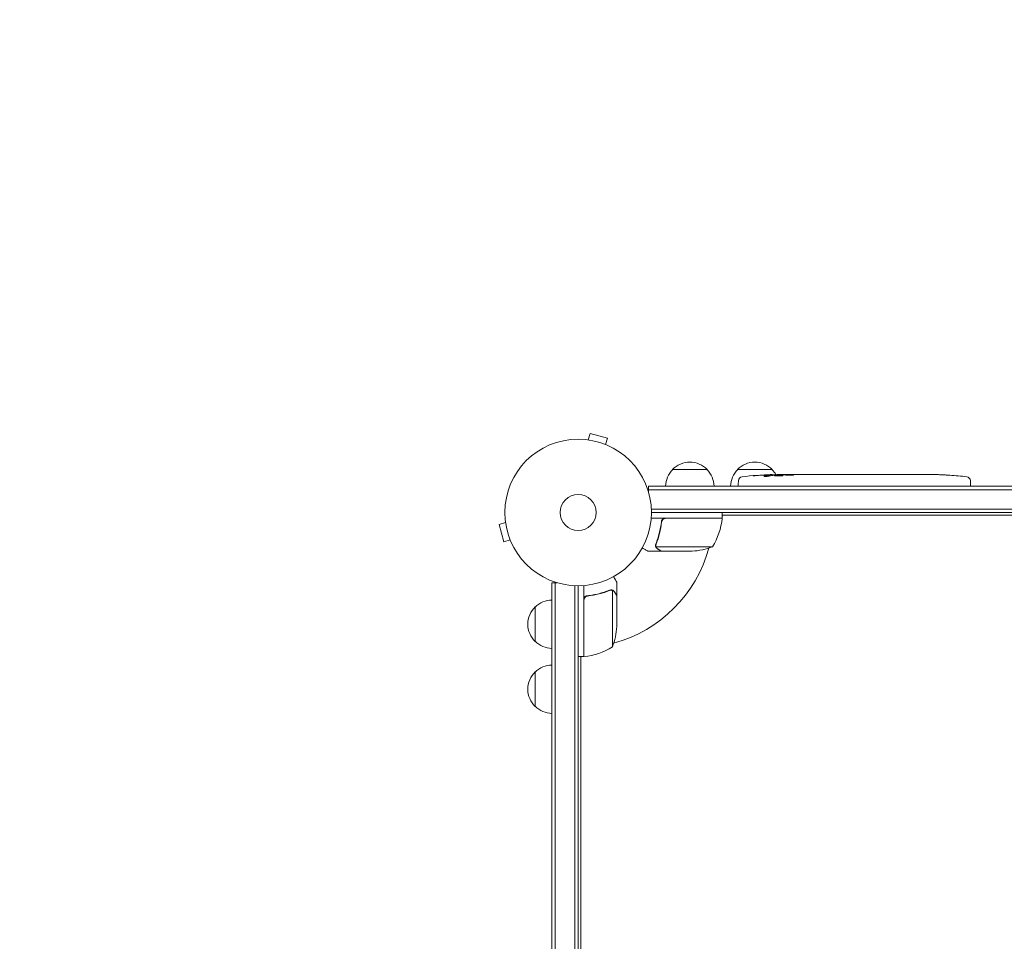
# Model space of a CAD drawing. Units: millimetres. Extents: x -5276 to 5536, y -5787 to 5535.
# Drawn here: x -3650 to -2938, y 2936 to 3602 of the extents above; entities that cross this region are included whole.
import ezdxf

# ---------------------------------------------------------------- set-up
doc = ezdxf.new("R2010")
doc.units = ezdxf.units.MM
doc.header["$LTSCALE"] = 20
doc.linetypes.add('HIDDEN', pattern=[9.525, 6.35, -3.175])
for name, color, linetype in [('2d', 230, 'Continuous'), ('ASTM-BufferZone', 240, 'HIDDEN'), ('ASTM-SafetyZone', 64, 'HIDDEN')]:
    doc.layers.add(name, color=color, linetype=linetype)

msp = doc.modelspace()

# ---------------------------------------------------------------- linework, layer by layer
at = {"layer": '2d', "lineweight": 0}
for p, q in [((-3240.17, 3298.69), (-3240.12, 3298.67)), ((-3240.17, 3298.69), (-3240.17, 3298.68)), ((-3238.66, 3298.49), (-3237.42, 3303.13)), ((-3224.87, 3299.76), (-3237.42, 3303.13)), ((-3226.11, 3295.13), (-3224.87, 3299.76)), ((-3224.76, 3294.56), (-3224.71, 3294.54)), ((-3224.71, 3294.54), (-3224.71, 3294.54)), ((-3177.7, 3277), (-3152.7, 3277)), ((-3130.7, 3277), (-3105.7, 3277)), ((-3130.11, 3268.94), (-3130.2, 3266.5)), ((-3107.23, 3272.44), (-3107.2, 3273.08)), ((-3107.2, 3273.09), (-3107.2, 3273.09)), ((-3105.66, 3272.73), (-3105.64, 3273.41)), ((-3105.64, 3273.41), (-3105.64, 3273.41)), ((-3100.74, 3273.09), (-3100.76, 3273.49)), ((-3099.2, 3273.5), (-3096.07, 3273.5)), ((-3090.11, 3273.5), (-3090.11, 3273.5)), ((-3090.11, 3273.5), (-3086.11, 3273.5)), ((-3077.96, 3273.5), (-3071.76, 3273.5)), ((-3066.14, 3273.47), (-3068.25, 3273.47)), ((-3067.13, 3273.47), (-3067.13, 3273.49)), ((-3062.63, 3273.5), (-3058.75, 3273.5)), ((-3053.32, 3273.47), (-3053.32, 3273.48)), ((-3045.17, 3273.47), (-3053.16, 3273.47)), ((-3047.93, 3273.5), (-3051.83, 3273.5)), ((-3047.93, 3273.47), (-3047.93, 3273.5)), ((-3041.9, 3273.5), (-3038.85, 3273.5)), ((-3033.57, 3273.47), (-3035.71, 3273.47)), ((-3030.43, 3273.5), (-3025.49, 3273.5)), ((-3022.35, 3273.47), (-3020.21, 3273.47)), ((-3017.08, 3273.5), (-3013.72, 3273.5)), ((-2996.81, 3273.5), (-2993.6, 3273.5)), ((-2989.93, 3273.46), (-2989.93, 3273.45)), ((-2983.28, 3273.29), (-2983.28, 3273.29)), ((-2977.12, 3272.96), (-2977.12, 3272.96)), ((-2962.29, 3268.94), (-2962.2, 3266.5)), ((-3195.2, 3265), (-3195.2, 3261.11)), ((-3195.2, 3265), (-2214.8, 3265)), ((-3195.2, 3262.5), (-2214.8, 3262.5)), ((-3130.15, 3265), (-3130.2, 3266.5)), ((-2962.25, 3265), (-2962.2, 3266.5)), ((-2216.94, 3248.5), (-3193.06, 3248.5)), ((-3141.75, 3242), (-3193.15, 3242)), ((-2217, 3246), (-3193, 3246)), ((-3182.61, 3241.8), (-3141.75, 3241.8)), ((-3142.67, 3241.8), (-3142.56, 3242)), ((-3141.75, 3242), (-3141.75, 3246)), ((-3141.75, 3243.4), (-3141.4, 3244)), ((-2839.65, 3244), (-3141.75, 3244)), ((-3298.49, 3238.66), (-3303.13, 3237.42)), ((-3303.13, 3237.42), (-3299.76, 3224.87)), ((-3298.67, 3240.12), (-3298.69, 3240.17)), ((-3298.69, 3240.17), (-3298.68, 3240.17)), ((-3185.7, 3238.2), (-3185.7, 3239.7)), ((-3295.13, 3226.11), (-3299.76, 3224.87)), ((-3294.54, 3224.71), (-3294.56, 3224.76)), ((-3294.54, 3224.71), (-3294.54, 3224.71)), ((-3189.8, 3222.21), (-3189.8, 3222.21)), ((-3148.75, 3221.25), (-3189.64, 3221.25)), ((-3185.7, 3218), (-3195.5, 3218)), ((-3185.7, 3218), (-3185.7, 3218.12)), ((-3163.59, 3218), (-3185.5, 3218)), ((-3265, 3195.2), (-3261.11, 3195.2)), ((-3265, 2214.8), (-3265, 3195.2)), ((-3262.5, 2214.8), (-3262.5, 3195.2)), ((-3248.5, 3193.06), (-3248.5, 2216.94)), ((-3246, 3193), (-3246, 2217)), ((-3242, 3141.75), (-3242, 3193.15)), ((-3218, 3185.7), (-3218, 3195.5)), ((-3238.2, 3185.7), (-3239.7, 3185.7)), ((-3222.22, 3190.01), (-3222.22, 3190.01)), ((-3221.25, 3148.75), (-3221.25, 3189.64)), ((-3218, 3185.7), (-3218.12, 3185.7)), ((-3218, 3163.59), (-3218, 3185.5)), ((-3277, 3152.7), (-3277, 3177.7)), ((-3241.8, 3182.61), (-3241.8, 3141.75)), ((-3242, 3141.75), (-3246, 3141.75)), ((-3244, 3141.4), (-3243.4, 3141.75)), ((-3244, 2869.32), (-3244, 3141.75)), ((-3242, 3142.56), (-3241.8, 3142.67)), ((-3277, 3105.7), (-3277, 3130.7))]:
    msp.add_line(p, q, dxfattribs=at)
for radius in [53, 13]:
    msp.add_circle((-3246, 3246), radius, dxfattribs=at)
for centre, radius, start, end in [((-3165.7, 3264.81), 17, 134.1865, 179.3587), ((-3165.2, 3265.48), 17, 42.66793, 137.33207), ((-3164.7, 3264.81), 17, 0.6413, 45.8135), ((-3118.7, 3264.81), 17, 134.1865, 179.3587), ((-3118.2, 3265.48), 17, 42.66793, 137.33207), ((-3117.7, 3264.81), 17, 30.08962, 45.8135), ((-3127.12, 3268.84), 3, 96.80643, 178), ((-3099.2, 3034.95), 238.55, 91.54688, 96.80643), ((-3099.2, 3034.95), 238.55, 90, 90.37365), ((-2993.2, 3034.95), 238.55, 87.61592, 88.29492), ((-2993.2, 3034.95), 238.55, 83.19357, 86.13611), ((-2965.28, 3268.84), 3, 2, 83.19357), ((-3191.45, 3247.27), 50, 328.65031, 353.52721), ((-3246, 3246), 98, 357.54371, 357.66075), ((-3144.75, 3241.97), 3, 353.52721, 356.80878), ((-3246, 3246), 98, 285.20005, 344.79995), ((-3166.75, 3267.9), 50, 273.62431, 291.1002), ((-3265.48, 3165.2), 17, 132.66793, 227.33207), ((-3264.81, 3165.7), 17, 90.6413, 135.8135), ((-3267.9, 3166.75), 50, 338.8998, 356.37569), ((-3264.81, 3164.7), 17, 224.1865, 269.3587), ((-3246, 3246), 98, 272.33925, 272.45629), ((-3247.27, 3191.45), 50, 276.47279, 301.34969), ((-3241.97, 3144.75), 3, 273.19122, 276.47279), ((-3264.81, 3118.7), 17, 90.6413, 135.8135), ((-3265.48, 3118.2), 17, 132.66793, 227.33207), ((-3264.81, 3117.7), 17, 224.1865, 269.3587)]:
    msp.add_arc(centre, radius, start, end, dxfattribs=at)
at = {"layer": '2d', "lineweight": 0, "extrusion": (0, 0, -1)}
for centre, major_axis, ratio, start_param, end_param in [((-3102.13, 3035.6), (51.81, 232.1), 0.987086, -0.287202, -0.257971), ((-3098.76, 3035.05), (-53.85, 232.38), 0.987978, 0.154765, 0.187622), ((-3107.92, 3035.29), (9.38, 238.16), 0.462192, -0.117477, -0.0806), ((-3090.36, 3035.65), (-18.88, 236.95), 0.898331, 0.022509, 0.047122), ((-3053.13, 3034.95), (489.68, -12.13), 0.486532, -1.677064, -1.676329), ((-3153.64, 3034.95), (594.76, 10.69), 0.400689, -1.471339, -1.461569), ((-3095.78, 3034.95), (-14.78, -238.39), 0.587825, -3.178031, -3.166892), ((-3076.59, 3034.95), (9.64, 238.53), 0.30935, -0.002563, 0.003985), ((-3034.26, 3034.95), (-9.84, -238.53), 0.329279, -3.155175, -3.146023)]:
    msp.add_ellipse(centre, major_axis=major_axis, ratio=ratio, start_param=start_param, end_param=end_param, dxfattribs=at)
at = {"layer": '2d', "lineweight": 0}
for centre, major_axis, ratio, start_param, end_param in [((-3089.42, 3035.34), (-9.42, 238.11), 0.469984, 0.050241, 0.08068), ((-3057.68, 3034.95), (-9.64, 238.53), 0.30935, -0.002563, 0.003985), ((-3021.66, 3034.95), (-9.84, 238.53), 0.329279, -0.013582, -0.00443), ((-3005.32, 3034.95), (-65.5, -231.05), 0.906464, -2.908698, -2.894951), ((-2983.2, 3035.42), (-11.26, 237.9), 0.674575, -0.052034, -0.036227)]:
    msp.add_ellipse(centre, major_axis=major_axis, ratio=ratio, start_param=start_param, end_param=end_param, dxfattribs=at)
for points, knots in [([(-3117.34, 3272.68), (-3117.64, 3272.66), (-3117.92, 3272.64), (-3118.44, 3272.61), (-3118.67, 3272.6), (-3118.96, 3272.58), (-3119.04, 3272.58), (-3119.19, 3272.57), (-3119.26, 3272.57), (-3119.36, 3272.57), (-3119.4, 3272.57), (-3119.45, 3272.57), (-3119.46, 3272.58), (-3119.46, 3272.58), (-3119.46, 3272.58), (-3119.44, 3272.59), (-3119.37, 3272.6), (-3119.31, 3272.61), (-3119.16, 3272.63), (-3119.07, 3272.64), (-3118.85, 3272.66), (-3118.72, 3272.67), (-3118.45, 3272.7), (-3118.3, 3272.71), (-3117.99, 3272.74), (-3117.82, 3272.75), (-3117.47, 3272.78), (-3117.29, 3272.8), (-3116.94, 3272.82), (-3116.75, 3272.84), (-3116.58, 3272.85)], [0.000803216, 0.000803216, 0.000803216, 0.000803216, 0.001686401, 0.001686401, 0.002569586, 0.002569586, 0.003011178, 0.003011178, 0.00345277, 0.00345277, 0.003894363, 0.003894363, 0.004335955, 0.004335955, 0.004335955, 0.004873631, 0.004873631, 0.005411306, 0.005411306, 0.005948982, 0.005948982, 0.006486658, 0.006486658, 0.007024333, 0.007024333, 0.007562009, 0.007562009, 0.008099685, 0.008099685, 0.00863736, 0.00863736, 0.00863736, 0.00863736]), ([(-3107.83, 3272.31), (-3107.89, 3272.3), (-3107.95, 3272.29), (-3108.09, 3272.27), (-3108.16, 3272.26), (-3108.33, 3272.23), (-3108.42, 3272.22), (-3108.61, 3272.2), (-3108.71, 3272.19), (-3108.92, 3272.18), (-3109.03, 3272.17), (-3109.25, 3272.15), (-3109.37, 3272.15), (-3109.6, 3272.13), (-3109.71, 3272.13), (-3109.94, 3272.12), (-3110.05, 3272.12), (-3110.39, 3272.11), (-3110.6, 3272.11), (-3110.99, 3272.11), (-3111.16, 3272.12), (-3111.44, 3272.14), (-3111.56, 3272.15), (-3111.7, 3272.19), (-3111.74, 3272.21), (-3111.74, 3272.23), (-3111.74, 3272.24), (-3111.72, 3272.26), (-3111.64, 3272.29), (-3111.58, 3272.31), (-3111.5, 3272.32)], [0.000504699, 0.000504699, 0.000504699, 0.000504699, 0.000848397, 0.000848397, 0.001192095, 0.001192095, 0.001535792, 0.001535792, 0.00187949, 0.00187949, 0.002223188, 0.002223188, 0.002566885, 0.002566885, 0.002910583, 0.002910583, 0.003254281, 0.003254281, 0.003941676, 0.003941676, 0.004629072, 0.004629072, 0.005316467, 0.005316467, 0.006003862, 0.006003862, 0.006003862, 0.006502526, 0.006502526, 0.00700119, 0.00700119, 0.00700119, 0.00700119]), ([(-3107.8, 3273.13), (-3108.17, 3273.13), (-3108.58, 3273.13), (-3109.27, 3273.11), (-3109.5, 3273.11), (-3109.99, 3273.09), (-3110.23, 3273.08), (-3110.49, 3273.07)], [0.000012654, 0.000012654, 0.000012654, 0.000012654, 0.001527228, 0.001527228, 0.002284515, 0.002284515, 0.003041801, 0.003041801, 0.003041801, 0.003041801]), ([(-3108.84, 3273.27), (-3108.64, 3273.28), (-3108.44, 3273.29), (-3108.05, 3273.3), (-3107.85, 3273.31), (-3107.46, 3273.33), (-3107.28, 3273.33), (-3106.93, 3273.35), (-3106.76, 3273.35), (-3106.46, 3273.37), (-3106.32, 3273.37), (-3106.08, 3273.38), (-3105.98, 3273.39), (-3105.81, 3273.4), (-3105.75, 3273.4), (-3105.66, 3273.41), (-3105.64, 3273.41), (-3105.64, 3273.41)], [0.000001399, 0.000001399, 0.000001399, 0.000001399, 0.000597808, 0.000597808, 0.001194216, 0.001194216, 0.001790625, 0.001790625, 0.002387034, 0.002387034, 0.002983443, 0.002983443, 0.003579851, 0.003579851, 0.00417626, 0.00417626, 0.004772669, 0.004772669, 0.004772669, 0.004772669]), ([(-3107.43, 3273.03), (-3107.33, 3273.04), (-3107.26, 3273.06), (-3107.19, 3273.08), (-3107.19, 3273.09), (-3107.29, 3273.12), (-3107.5, 3273.13), (-3107.8, 3273.13)], [0.000008673, 0.000008673, 0.000008673, 0.000008673, 0.000638311, 0.000638311, 0.00126795, 0.00126795, 0.002527227, 0.002527227, 0.002527227, 0.002527227]), ([(-3100.75, 3273.43), (-3100.75, 3273.42), (-3100.77, 3273.42), (-3100.83, 3273.41), (-3100.88, 3273.41), (-3101, 3273.4), (-3101.08, 3273.39), (-3101.25, 3273.38), (-3101.36, 3273.38), (-3101.58, 3273.37), (-3101.7, 3273.37), (-3101.97, 3273.36), (-3102.11, 3273.35), (-3102.55, 3273.34), (-3102.88, 3273.33), (-3103.35, 3273.33), (-3103.52, 3273.32), (-3103.83, 3273.32), (-3103.98, 3273.32), (-3104.28, 3273.32), (-3104.42, 3273.32), (-3104.69, 3273.32), (-3104.81, 3273.32), (-3105.04, 3273.32), (-3105.14, 3273.32), (-3105.32, 3273.32), (-3105.39, 3273.32), (-3105.52, 3273.33), (-3105.56, 3273.33), (-3105.63, 3273.34), (-3105.64, 3273.34), (-3105.64, 3273.35)], [0.000000197, 0.000000197, 0.000000197, 0.000000197, 0.000478082, 0.000478082, 0.000955967, 0.000955967, 0.001433851, 0.001433851, 0.001911736, 0.001911736, 0.002389621, 0.002389621, 0.002867505, 0.002867505, 0.003823275, 0.003823275, 0.00430116, 0.00430116, 0.004779044, 0.004779044, 0.005256929, 0.005256929, 0.005734814, 0.005734814, 0.006212698, 0.006212698, 0.006690583, 0.006690583, 0.007168468, 0.007168468, 0.007646353, 0.007646353, 0.007646353, 0.007646353]), ([(-3099.2, 3272.92), (-3099.44, 3272.93), (-3099.69, 3272.94), (-3100.1, 3272.95), (-3100.24, 3272.95), (-3100.52, 3272.95), (-3100.66, 3272.95), (-3101.08, 3272.95), (-3101.37, 3272.94), (-3101.78, 3272.93), (-3101.91, 3272.93), (-3102.18, 3272.92), (-3102.31, 3272.91), (-3102.68, 3272.89), (-3102.91, 3272.88), (-3103.32, 3272.84), (-3103.49, 3272.83), (-3103.71, 3272.79), (-3103.77, 3272.78), (-3103.89, 3272.76), (-3103.93, 3272.75), (-3104.04, 3272.72), (-3104.08, 3272.69), (-3104.08, 3272.67), (-3104.08, 3272.66), (-3104.08, 3272.65), (-3104.04, 3272.63), (-3104.01, 3272.61), (-3103.9, 3272.58), (-3103.79, 3272.56), (-3103.5, 3272.52), (-3103.32, 3272.51), (-3103.02, 3272.49), (-3102.91, 3272.48), (-3102.68, 3272.47), (-3102.56, 3272.46), (-3102.19, 3272.45), (-3101.92, 3272.44), (-3101.51, 3272.44), (-3101.37, 3272.44), (-3101.09, 3272.44), (-3100.94, 3272.44), (-3100.52, 3272.44), (-3100.24, 3272.45), (-3099.7, 3272.46), (-3099.44, 3272.48), (-3099.2, 3272.49)], [0.00000024, 0.00000024, 0.00000024, 0.00000024, 0.00084465, 0.00084465, 0.00126686, 0.00126686, 0.00168907, 0.00168907, 0.00253349, 0.00253349, 0.0029557, 0.0029557, 0.00337791, 0.00337791, 0.00422233, 0.00422233, 0.00506674, 0.00506674, 0.00548895, 0.00548895, 0.00591116, 0.00591116, 0.00675558, 0.00675558, 0.00675558, 0.00717871, 0.00717871, 0.00760184, 0.00760184, 0.00844811, 0.00844811, 0.00929437, 0.00929437, 0.0097175, 0.0097175, 0.01014064, 0.01014064, 0.0109869, 0.0109869, 0.01141003, 0.01141003, 0.01183316, 0.01183316, 0.01267943, 0.01267943, 0.01352569, 0.01352569, 0.01352569, 0.01352569]), ([(-3100.75, 3273.45), (-3100.75, 3273.44), (-3100.72, 3273.43), (-3100.58, 3273.42), (-3100.48, 3273.41), (-3100.21, 3273.4), (-3100.05, 3273.39), (-3099.66, 3273.38), (-3099.44, 3273.37), (-3099.2, 3273.36)], [0.000000197, 0.000000197, 0.000000197, 0.000000197, 0.000938699, 0.000938699, 0.0018772, 0.0018772, 0.002815702, 0.002815702, 0.003754204, 0.003754204, 0.003754204, 0.003754204]), ([(-3099.2, 3272.49), (-3098.98, 3272.5), (-3098.78, 3272.52), (-3098.42, 3272.55), (-3098.27, 3272.57), (-3098.08, 3272.6), (-3098.03, 3272.61), (-3097.93, 3272.64), (-3097.89, 3272.65), (-3097.79, 3272.68), (-3097.76, 3272.7), (-3097.76, 3272.72), (-3097.76, 3272.74), (-3097.8, 3272.76), (-3097.93, 3272.8), (-3098.02, 3272.82), (-3098.27, 3272.86), (-3098.42, 3272.87), (-3098.78, 3272.9), (-3098.98, 3272.91), (-3099.2, 3272.92)], [0.000000236, 0.000000236, 0.000000236, 0.000000236, 0.000786268, 0.000786268, 0.0015723, 0.0015723, 0.001965316, 0.001965316, 0.002358332, 0.002358332, 0.003144365, 0.003144365, 0.003144365, 0.003924783, 0.003924783, 0.004705201, 0.004705201, 0.005485619, 0.005485619, 0.006266036, 0.006266036, 0.006266036, 0.006266036]), ([(-3090.11, 3273.5), (-3090.11, 3273.5), (-3090.13, 3273.5), (-3090.2, 3273.49), (-3090.26, 3273.49), (-3090.41, 3273.49), (-3090.5, 3273.49), (-3090.72, 3273.48), (-3090.85, 3273.48), (-3091.12, 3273.48), (-3091.27, 3273.48), (-3091.6, 3273.47), (-3091.77, 3273.47), (-3092.13, 3273.47), (-3092.32, 3273.47), (-3092.7, 3273.47), (-3092.89, 3273.47), (-3093.28, 3273.47), (-3093.48, 3273.47), (-3093.86, 3273.47), (-3094.05, 3273.47), (-3094.41, 3273.47), (-3094.58, 3273.47), (-3094.91, 3273.48), (-3095.06, 3273.48), (-3095.34, 3273.48), (-3095.46, 3273.48), (-3095.68, 3273.49), (-3095.77, 3273.49), (-3095.92, 3273.49), (-3095.97, 3273.49), (-3096.05, 3273.5), (-3096.07, 3273.5), (-3096.07, 3273.5)], [0.000000197, 0.000000197, 0.000000197, 0.000000197, 0.000582564, 0.000582564, 0.00116493, 0.00116493, 0.001747296, 0.001747296, 0.002329663, 0.002329663, 0.002912029, 0.002912029, 0.003494395, 0.003494395, 0.004076762, 0.004076762, 0.004659128, 0.004659128, 0.005241494, 0.005241494, 0.005823861, 0.005823861, 0.006406227, 0.006406227, 0.006988593, 0.006988593, 0.00757096, 0.00757096, 0.008153326, 0.008153326, 0.008735693, 0.008735693, 0.009318059, 0.009318059, 0.009318059, 0.009318059]), ([(-3093.06, 3273.01), (-3092.93, 3273), (-3092.8, 3273), (-3092.54, 3273), (-3092.4, 3273), (-3092.14, 3273), (-3092, 3273), (-3091.74, 3273), (-3091.61, 3273), (-3091.24, 3273.01), (-3091.01, 3273.02), (-3090.73, 3273.04), (-3090.64, 3273.05), (-3090.49, 3273.06), (-3090.43, 3273.07), (-3090.33, 3273.08), (-3090.29, 3273.09), (-3090.24, 3273.11), (-3090.23, 3273.11), (-3090.23, 3273.14), (-3090.28, 3273.15), (-3090.43, 3273.17), (-3090.5, 3273.18), (-3090.65, 3273.19), (-3090.73, 3273.19), (-3090.92, 3273.2), (-3091.03, 3273.21), (-3091.25, 3273.22), (-3091.37, 3273.22), (-3091.49, 3273.22)], [0.000091322, 0.000091322, 0.000091322, 0.000091322, 0.000493092, 0.000493092, 0.000894863, 0.000894863, 0.001296633, 0.001296633, 0.001698403, 0.001698403, 0.002501944, 0.002501944, 0.002903714, 0.002903714, 0.003305485, 0.003305485, 0.003707255, 0.003707255, 0.004109026, 0.004109026, 0.004912566, 0.004912566, 0.005314337, 0.005314337, 0.005716107, 0.005716107, 0.006117877, 0.006117877, 0.006519648, 0.006519648, 0.006519648, 0.006519648]), ([(-3083.26, 3273.47), (-3083.53, 3273.47), (-3083.78, 3273.47), (-3084.22, 3273.48), (-3084.4, 3273.48), (-3084.54, 3273.49)], [0.000000517, 0.000000517, 0.000000517, 0.000000517, 0.000835055, 0.000835055, 0.001669592, 0.001669592, 0.001669592, 0.001669592]), ([(-3079.59, 3273.47), (-3080.18, 3273.47), (-3080.79, 3273.47), (-3081.73, 3273.47), (-3082.04, 3273.47), (-3082.66, 3273.47), (-3082.96, 3273.47), (-3083.26, 3273.47)], [0.000003272, 0.000003272, 0.000003272, 0.000003272, 0.00186313, 0.00186313, 0.002793058, 0.002793058, 0.003722987, 0.003722987, 0.003722987, 0.003722987]), ([(-3079.59, 3273.47), (-3079.35, 3273.47), (-3079.13, 3273.48), (-3078.73, 3273.48), (-3078.56, 3273.48), (-3078.12, 3273.49), (-3077.96, 3273.49), (-3077.96, 3273.5)], [0.000000543, 0.000000543, 0.000000543, 0.000000543, 0.000745385, 0.000745385, 0.001490227, 0.001490227, 0.002979911, 0.002979911, 0.002979911, 0.002979911]), ([(-3071.01, 3273.49), (-3070.9, 3273.49), (-3070.76, 3273.49), (-3070.49, 3273.48), (-3070.38, 3273.48), (-3070.17, 3273.48), (-3070.05, 3273.48), (-3069.81, 3273.47), (-3069.68, 3273.47), (-3069.41, 3273.47), (-3069.28, 3273.47), (-3068.99, 3273.47), (-3068.85, 3273.47), (-3068.55, 3273.47), (-3068.4, 3273.47), (-3068.25, 3273.47)], [0.000000319, 0.000000319, 0.000000319, 0.000000319, 0.000888854, 0.000888854, 0.001333122, 0.001333122, 0.001777389, 0.001777389, 0.002221657, 0.002221657, 0.002665925, 0.002665925, 0.003110192, 0.003110192, 0.00355446, 0.00355446, 0.00355446, 0.00355446]), ([(-3063.38, 3273.49), (-3063.49, 3273.49), (-3063.63, 3273.49), (-3063.9, 3273.48), (-3064.01, 3273.48), (-3064.22, 3273.48), (-3064.34, 3273.48), (-3064.58, 3273.47), (-3064.71, 3273.47), (-3064.98, 3273.47), (-3065.11, 3273.47), (-3065.4, 3273.47), (-3065.54, 3273.47), (-3065.84, 3273.47), (-3065.99, 3273.47), (-3066.14, 3273.47)], [0.000000319, 0.000000319, 0.000000319, 0.000000319, 0.000888854, 0.000888854, 0.001333121, 0.001333121, 0.001777389, 0.001777389, 0.002221656, 0.002221656, 0.002665924, 0.002665924, 0.003110191, 0.003110191, 0.003554458, 0.003554458, 0.003554458, 0.003554458]), ([(-3053.16, 3273.47), (-3053.77, 3273.47), (-3054.35, 3273.47), (-3055.21, 3273.47), (-3055.49, 3273.47), (-3056.03, 3273.48), (-3056.28, 3273.48), (-3056.77, 3273.48), (-3057.01, 3273.49), (-3057.45, 3273.49), (-3057.65, 3273.49), (-3058.01, 3273.5), (-3058.18, 3273.5), (-3058.48, 3273.5), (-3058.6, 3273.5), (-3058.71, 3273.5)], [0.000000197, 0.000000197, 0.000000197, 0.000000197, 0.001782446, 0.001782446, 0.00267357, 0.00267357, 0.003564695, 0.003564695, 0.004455819, 0.004455819, 0.005346943, 0.005346943, 0.006238068, 0.006238068, 0.007129192, 0.007129192, 0.007129192, 0.007129192]), ([(-3053.09, 3273.49), (-3053.17, 3273.49), (-3053.22, 3273.49), (-3053.3, 3273.49), (-3053.32, 3273.48), (-3053.32, 3273.48)], [0.00000032, 0.00000032, 0.00000032, 0.00000032, 0.000569971, 0.000569971, 0.001139621, 0.001139621, 0.001139621, 0.001139621]), ([(-3053.09, 3273.49), (-3053.04, 3273.49), (-3052.97, 3273.49), (-3052.8, 3273.5), (-3052.7, 3273.5), (-3052.37, 3273.5), (-3052.1, 3273.5), (-3051.83, 3273.5)], [0.000001147, 0.000001147, 0.000001147, 0.000001147, 0.000403438, 0.000403438, 0.00080573, 0.00080573, 0.001610313, 0.001610313, 0.001610313, 0.001610313]), ([(-3045.17, 3273.47), (-3044.79, 3273.47), (-3044.43, 3273.47), (-3043.9, 3273.47), (-3043.73, 3273.47), (-3043.41, 3273.48), (-3043.26, 3273.48), (-3042.98, 3273.48), (-3042.84, 3273.48), (-3042.61, 3273.49), (-3042.5, 3273.49), (-3042.22, 3273.49), (-3042.09, 3273.49), (-3042.02, 3273.5)], [0.000000197, 0.000000197, 0.000000197, 0.000000197, 0.001108385, 0.001108385, 0.001662478, 0.001662478, 0.002216572, 0.002216572, 0.002770666, 0.002770666, 0.003324759, 0.003324759, 0.004432947, 0.004432947, 0.004432947, 0.004432947]), ([(-3038.85, 3273.5), (-3038.85, 3273.5), (-3038.83, 3273.5), (-3038.75, 3273.49), (-3038.69, 3273.49), (-3038.53, 3273.49), (-3038.44, 3273.49), (-3038.21, 3273.48), (-3038.08, 3273.48), (-3037.79, 3273.48), (-3037.63, 3273.48), (-3037.29, 3273.47), (-3037.1, 3273.47), (-3036.73, 3273.47), (-3036.53, 3273.47), (-3036.13, 3273.47), (-3035.92, 3273.47), (-3035.71, 3273.47)], [0.000000197, 0.000000197, 0.000000197, 0.000000197, 0.000612703, 0.000612703, 0.001225209, 0.001225209, 0.001837716, 0.001837716, 0.002450222, 0.002450222, 0.003062728, 0.003062728, 0.003675234, 0.003675234, 0.00428774, 0.00428774, 0.004900246, 0.004900246, 0.004900246, 0.004900246]), ([(-3033.57, 3273.47), (-3033.43, 3273.47), (-3033.28, 3273.47), (-3033.14, 3273.47), (-3033.02, 3273.47), (-3032.91, 3273.47), (-3032.54, 3273.47), (-3032.3, 3273.47), (-3031.65, 3273.48), (-3031.32, 3273.49), (-3031.15, 3273.49)], [0.000000197, 0.000000197, 0.000000197, 0.000000197, 0.000432381, 0.000432381, 0.000432381, 0.000793667, 0.000793667, 0.001587138, 0.001587138, 0.003174078, 0.003174078, 0.003174078, 0.003174078]), ([(-3024.77, 3273.49), (-3024.69, 3273.49), (-3024.57, 3273.49), (-3024.25, 3273.48), (-3024.06, 3273.48), (-3023.41, 3273.47), (-3022.89, 3273.47), (-3022.35, 3273.47)], [0.000000321, 0.000000321, 0.000000321, 0.000000321, 0.000793792, 0.000793792, 0.001587263, 0.001587263, 0.003174204, 0.003174204, 0.003174204, 0.003174204]), ([(-3017.08, 3273.5), (-3017.08, 3273.5), (-3017.1, 3273.5), (-3017.18, 3273.49), (-3017.24, 3273.49), (-3017.39, 3273.49), (-3017.49, 3273.49), (-3017.72, 3273.48), (-3017.85, 3273.48), (-3018.14, 3273.48), (-3018.3, 3273.48), (-3018.64, 3273.47), (-3018.82, 3273.47), (-3019.2, 3273.47), (-3019.39, 3273.47), (-3019.8, 3273.47), (-3020, 3273.47), (-3020.21, 3273.47)], [0.000000197, 0.000000197, 0.000000197, 0.000000197, 0.000612703, 0.000612703, 0.001225209, 0.001225209, 0.001837716, 0.001837716, 0.002450222, 0.002450222, 0.003062728, 0.003062728, 0.003675234, 0.003675234, 0.00428774, 0.00428774, 0.004900246, 0.004900246, 0.004900246, 0.004900246]), ([(-3013.72, 3273.5), (-3013.69, 3273.5), (-3013.66, 3273.5), (-3013.43, 3273.5), (-3013.22, 3273.5), (-3012.76, 3273.5), (-3012.52, 3273.5), (-3012, 3273.49), (-3011.72, 3273.49), (-3011.14, 3273.49), (-3010.84, 3273.48), (-3010.22, 3273.48), (-3009.9, 3273.48), (-3009.24, 3273.48), (-3008.9, 3273.48), (-3008.56, 3273.48)], [0.001882271, 0.001882271, 0.001882271, 0.001882271, 0.002059614, 0.002059614, 0.003089283, 0.003089283, 0.004118952, 0.004118952, 0.005148621, 0.005148621, 0.00617829, 0.00617829, 0.007207959, 0.007207959, 0.008237628, 0.008237628, 0.008237628, 0.008237628]), ([(-3008.83, 3273.48), (-3008.81, 3273.48), (-3008.78, 3273.48), (-3008.66, 3273.48), (-3008.55, 3273.48), (-3008.27, 3273.49), (-3008.11, 3273.49), (-3007.76, 3273.49), (-3007.57, 3273.49), (-3007.16, 3273.5), (-3006.94, 3273.5), (-3006.49, 3273.5), (-3006.25, 3273.5), (-3005.76, 3273.5), (-3005.51, 3273.5), (-3005.02, 3273.5), (-3004.77, 3273.5), (-3004.29, 3273.5), (-3004.05, 3273.5), (-3003.59, 3273.5), (-3003.37, 3273.5), (-3002.96, 3273.49), (-3002.77, 3273.49), (-3002.42, 3273.49), (-3002.26, 3273.49), (-3001.99, 3273.48), (-3001.87, 3273.48), (-3001.75, 3273.48), (-3001.73, 3273.48), (-3001.7, 3273.48)], [0.001286495, 0.001286495, 0.001286495, 0.001286495, 0.00147754, 0.00147754, 0.002216211, 0.002216211, 0.002954882, 0.002954882, 0.003693553, 0.003693553, 0.004432224, 0.004432224, 0.005170895, 0.005170895, 0.005909567, 0.005909567, 0.006648238, 0.006648238, 0.007386909, 0.007386909, 0.00812558, 0.00812558, 0.008864251, 0.008864251, 0.009602922, 0.009602922, 0.010341593, 0.010341593, 0.010534629, 0.010534629, 0.010534629, 0.010534629]), ([(-2996.81, 3273.5), (-2996.84, 3273.5), (-2996.87, 3273.5), (-2997.1, 3273.5), (-2997.31, 3273.5), (-2997.77, 3273.5), (-2998.01, 3273.5), (-2998.53, 3273.49), (-2998.81, 3273.49), (-2999.39, 3273.49), (-2999.69, 3273.48), (-3000.31, 3273.48), (-3000.63, 3273.48), (-3001.29, 3273.48), (-3001.63, 3273.48), (-3001.97, 3273.48)], [0.001882271, 0.001882271, 0.001882271, 0.001882271, 0.002059614, 0.002059614, 0.003089283, 0.003089283, 0.004118952, 0.004118952, 0.005148621, 0.005148621, 0.00617829, 0.00617829, 0.007207959, 0.007207959, 0.008237628, 0.008237628, 0.008237628, 0.008237628]), ([(-2993.2, 3273.49), (-2993.37, 3273.49), (-2993.49, 3273.49), (-2993.62, 3273.5), (-2993.66, 3273.5), (-2993.7, 3273.5), (-2993.71, 3273.5), (-2993.71, 3273.5), (-2993.71, 3273.5), (-2993.7, 3273.5), (-2993.65, 3273.5), (-2993.62, 3273.5), (-2993.49, 3273.5), (-2993.37, 3273.5), (-2993.2, 3273.5)], [0.000000349, 0.000000349, 0.000000349, 0.000000349, 0.000871756, 0.000871756, 0.001307459, 0.001307459, 0.001743162, 0.001743162, 0.001743162, 0.002177341, 0.002177341, 0.00261152, 0.00261152, 0.003479877, 0.003479877, 0.003479877, 0.003479877]), ([(-2988.64, 3273.44), (-2988.79, 3273.44), (-2988.96, 3273.44), (-2989.32, 3273.45), (-2989.51, 3273.45), (-2989.91, 3273.45), (-2990.13, 3273.45), (-2990.56, 3273.46), (-2990.78, 3273.46), (-2991.22, 3273.46), (-2991.43, 3273.47), (-2991.85, 3273.47), (-2992.05, 3273.47), (-2992.43, 3273.48), (-2992.61, 3273.48), (-2992.93, 3273.48), (-2993.08, 3273.49), (-2993.2, 3273.49)], [0.000278188, 0.000278188, 0.000278188, 0.000278188, 0.000930742, 0.000930742, 0.001583296, 0.001583296, 0.00223585, 0.00223585, 0.002888404, 0.002888404, 0.003540958, 0.003540958, 0.004193512, 0.004193512, 0.004846065, 0.004846065, 0.005498619, 0.005498619, 0.005498619, 0.005498619]), ([(-2983.28, 3273.29), (-2983.28, 3273.29), (-2983.26, 3273.29), (-2983.18, 3273.28), (-2983.12, 3273.28), (-2982.96, 3273.27), (-2982.87, 3273.27), (-2982.65, 3273.25), (-2982.52, 3273.24), (-2982.23, 3273.23), (-2982.08, 3273.22), (-2981.74, 3273.2), (-2981.56, 3273.19), (-2981.19, 3273.17), (-2981, 3273.16), (-2980.6, 3273.14), (-2980.4, 3273.13), (-2980, 3273.1), (-2979.8, 3273.09), (-2979.4, 3273.07), (-2979.21, 3273.06), (-2978.84, 3273.04), (-2978.66, 3273.03), (-2978.33, 3273.01), (-2978.17, 3273.01), (-2977.88, 3272.99), (-2977.76, 3272.99), (-2977.53, 3272.97), (-2977.44, 3272.97), (-2977.28, 3272.96), (-2977.22, 3272.96), (-2977.15, 3272.96), (-2977.12, 3272.96), (-2977.12, 3272.96)], [0.000000197, 0.000000197, 0.000000197, 0.000000197, 0.000601628, 0.000601628, 0.001203058, 0.001203058, 0.001804488, 0.001804488, 0.002405919, 0.002405919, 0.003007349, 0.003007349, 0.003608779, 0.003608779, 0.00421021, 0.00421021, 0.00481164, 0.00481164, 0.00541307, 0.00541307, 0.006014501, 0.006014501, 0.006615931, 0.006615931, 0.007217361, 0.007217361, 0.007818792, 0.007818792, 0.008420222, 0.008420222, 0.009021652, 0.009021652, 0.009623083, 0.009623083, 0.009623083, 0.009623083]), ([(-3185.77, 3239.33), (-3185.75, 3239.51), (-3185.71, 3239.69), (-3185.61, 3240.03), (-3185.54, 3240.2), (-3185.37, 3240.53), (-3185.28, 3240.68), (-3185.06, 3240.97), (-3184.93, 3241.11), (-3184.66, 3241.35), (-3184.51, 3241.46), (-3184.2, 3241.65), (-3184.03, 3241.73), (-3183.69, 3241.87), (-3183.52, 3241.92), (-3183.16, 3241.98), (-3182.97, 3242), (-3182.79, 3242)], [0, 0, 0, 0, 0.000547232, 0.000547232, 0.001094464, 0.001094464, 0.001641696, 0.001641696, 0.002188928, 0.002188928, 0.002736159, 0.002736159, 0.003283391, 0.003283391, 0.003830623, 0.003830623, 0.004377855, 0.004377855, 0.004377855, 0.004377855]), ([(-3185.59, 3239.14), (-3185.56, 3239.42), (-3185.49, 3239.68), (-3185.33, 3240.07), (-3185.27, 3240.2), (-3185.12, 3240.44), (-3185.05, 3240.55), (-3184.79, 3240.88), (-3184.58, 3241.08), (-3184.24, 3241.32), (-3184.12, 3241.4), (-3183.87, 3241.53), (-3183.74, 3241.58), (-3183.61, 3241.63)], [0, 0, 0, 0, 0.000839577, 0.000839577, 0.001259366, 0.001259366, 0.001679155, 0.001679155, 0.002518732, 0.002518732, 0.002938521, 0.002938521, 0.00335831, 0.00335831, 0.00335831, 0.00335831]), ([(-3185.77, 3239.33), (-3186.08, 3236.47), (-3186.6, 3233.71), (-3187.45, 3230.36), (-3187.63, 3229.7), (-3188.01, 3228.39), (-3188.21, 3227.73), (-3188.85, 3225.81), (-3189.31, 3224.56), (-3189.8, 3223.34)], [0.00267622, 0.00267622, 0.00267622, 0.00267622, 0.01136401, 0.01136401, 0.01353595, 0.01353595, 0.0157079, 0.0157079, 0.0200518, 0.0200518, 0.0200518, 0.0200518]), ([(-3189.58, 3223.33), (-3188.61, 3225.75), (-3187.78, 3228.27), (-3186.43, 3233.53), (-3185.91, 3236.27), (-3185.59, 3239.14)], [0, 0, 0, 0, 0.00859307, 0.00859307, 0.01718614, 0.01718614, 0.01718614, 0.01718614]), ([(-3199.61, 3220.37), (-3199.17, 3220.12), (-3198.77, 3219.89), (-3198.08, 3219.49), (-3197.79, 3219.32), (-3197.39, 3219.09), (-3197.2, 3218.98), (-3197.02, 3218.88), (-3196.91, 3218.81), (-3196.85, 3218.78), (-3195.93, 3218.25), (-3195.5, 3218), (-3195.5, 3218)], [0.0535022, 0.0535022, 0.0535022, 0.0535022, 0.125, 0.125, 0.1875, 0.1875, 0.21875, 0.234375, 0.234375, 0.25, 0.25, 0.5, 0.5, 0.5, 0.5]), ([(-3189.74, 3220.97), (-3189.77, 3221.03), (-3189.8, 3221.1), (-3189.86, 3221.26), (-3189.89, 3221.36), (-3189.94, 3221.57), (-3189.97, 3221.69), (-3190, 3221.94), (-3190.01, 3222.08), (-3190.01, 3222.23)], [0, 0, 0, 0, 0.00051115, 0.00051115, 0.001022301, 0.001022301, 0.001533451, 0.001533451, 0.002044601, 0.002044601, 0.002044601, 0.002044601]), ([(-3188.51, 3219.62), (-3188.65, 3219.7), (-3188.78, 3219.79), (-3188.97, 3219.94), (-3189.03, 3220), (-3189.12, 3220.08), (-3189.16, 3220.13), (-3189.21, 3220.18), (-3189.24, 3220.21), (-3189.25, 3220.22), (-3189.26, 3220.23), (-3189.26, 3220.23), (-3189.46, 3220.46), (-3189.62, 3220.7), (-3189.74, 3220.97)], [0, 0, 0, 0, 0.25, 0.25, 0.375, 0.375, 0.4375, 0.46875, 0.484375, 0.492187, 0.492187, 0.5, 0.5, 1, 1, 1, 1]), ([(-3189.48, 3220.87), (-3189.36, 3220.63), (-3189.21, 3220.4), (-3188.92, 3220.09), (-3188.81, 3219.99), (-3188.58, 3219.79), (-3188.45, 3219.7), (-3188.3, 3219.62)], [0, 0, 0, 0, 0.00218234, 0.00218234, 0.003273511, 0.003273511, 0.004364681, 0.004364681, 0.004364681, 0.004364681]), ([(-3188.3, 3219.62), (-3187.58, 3219.2), (-3186.98, 3218.85), (-3186.04, 3218.31), (-3185.69, 3218.11), (-3185.5, 3218)], [0, 0, 0, 0, 0.00517024, 0.00517024, 0.01034048, 0.01034048, 0.01034048, 0.01034048]), ([(-3218, 3195.5), (-3218, 3195.5), (-3218.06, 3195.61), (-3218.25, 3195.93), (-3218.33, 3196.07), (-3218.47, 3196.31), (-3218.54, 3196.44), (-3218.63, 3196.59), (-3218.69, 3196.69), (-3218.72, 3196.75), (-3219.14, 3197.47), (-3219.68, 3198.41), (-3220.37, 3199.61)], [0.5, 0.5, 0.5, 0.5, 0.625, 0.625, 0.6875, 0.6875, 0.71875, 0.734375, 0.734375, 0.75, 0.75, 0.9464969, 0.9464969, 0.9464969, 0.9464969]), ([(-3242, 3182.79), (-3242, 3182.97), (-3241.98, 3183.15), (-3241.92, 3183.51), (-3241.87, 3183.69), (-3241.73, 3184.03), (-3241.65, 3184.2), (-3241.46, 3184.51), (-3241.35, 3184.66), (-3241.11, 3184.93), (-3240.97, 3185.05), (-3240.69, 3185.27), (-3240.53, 3185.37), (-3240.21, 3185.54), (-3240.04, 3185.61), (-3239.69, 3185.71), (-3239.51, 3185.75), (-3239.33, 3185.77)], [0, 0, 0, 0, 0.000547172, 0.000547172, 0.001094344, 0.001094344, 0.001641516, 0.001641516, 0.002188688, 0.002188688, 0.00273586, 0.00273586, 0.003283032, 0.003283032, 0.003830204, 0.003830204, 0.004377377, 0.004377377, 0.004377377, 0.004377377]), ([(-3241.63, 3183.61), (-3241.53, 3183.87), (-3241.41, 3184.12), (-3241.16, 3184.46), (-3241.07, 3184.57), (-3240.88, 3184.78), (-3240.77, 3184.87), (-3240.45, 3185.13), (-3240.2, 3185.27), (-3239.69, 3185.49), (-3239.42, 3185.56), (-3239.14, 3185.59)], [0.001013661, 0.001013661, 0.001013661, 0.001013661, 0.001852653, 0.001852653, 0.002272148, 0.002272148, 0.002691644, 0.002691644, 0.003530636, 0.003530636, 0.004369628, 0.004369628, 0.004369628, 0.004369628]), ([(-3223.34, 3189.8), (-3225.77, 3188.82), (-3228.31, 3187.97), (-3232.31, 3186.95), (-3233.67, 3186.65), (-3235.76, 3186.27), (-3236.47, 3186.15), (-3237.9, 3185.94), (-3238.61, 3185.85), (-3239.33, 3185.77)], [0, 0, 0, 0, 0.00869705, 0.00869705, 0.01304558, 0.01304558, 0.01521984, 0.01521984, 0.01739411, 0.01739411, 0.01739411, 0.01739411]), ([(-3239.14, 3185.59), (-3236.27, 3185.91), (-3233.53, 3186.43), (-3228.27, 3187.78), (-3225.75, 3188.61), (-3223.33, 3189.58)], [0, 0, 0, 0, 0.00859307, 0.00859307, 0.01718614, 0.01718614, 0.01718614, 0.01718614]), ([(-3222.19, 3189.8), (-3222.03, 3189.8), (-3221.87, 3189.78), (-3221.56, 3189.73), (-3221.4, 3189.69), (-3221.25, 3189.64)], [0.001328787, 0.001328787, 0.001328787, 0.001328787, 0.001872455, 0.001872455, 0.002416124, 0.002416124, 0.002416124, 0.002416124]), ([(-3221.86, 3189.99), (-3221.66, 3189.97), (-3221.48, 3189.92), (-3221.18, 3189.83), (-3221.06, 3189.78), (-3220.97, 3189.74)], [0.000526185, 0.000526185, 0.000526185, 0.000526185, 0.001315456, 0.001315456, 0.002104727, 0.002104727, 0.002104727, 0.002104727]), ([(-3220.97, 3189.74), (-3220.84, 3189.68), (-3220.71, 3189.61), (-3220.52, 3189.49), (-3220.43, 3189.43), (-3220.33, 3189.35), (-3220.28, 3189.3), (-3220.26, 3189.28), (-3220.25, 3189.28), (-3220.24, 3189.27), (-3220.24, 3189.27), (-3219.98, 3189.04), (-3219.78, 3188.79), (-3219.62, 3188.51)], [0, 0, 0, 0, 0.25, 0.25, 0.375, 0.4375, 0.46875, 0.484375, 0.492188, 0.492188, 0.5, 0.5, 1, 1, 1, 1]), ([(-3219.62, 3188.3), (-3219.7, 3188.45), (-3219.79, 3188.58), (-3219.98, 3188.81), (-3220.09, 3188.92), (-3220.4, 3189.21), (-3220.63, 3189.36), (-3220.87, 3189.48)], [0, 0, 0, 0, 0.001089402, 0.001089402, 0.002178803, 0.002178803, 0.004357607, 0.004357607, 0.004357607, 0.004357607]), ([(-3218, 3185.5), (-3218.11, 3185.69), (-3218.31, 3186.04), (-3218.85, 3186.98), (-3219.2, 3187.58), (-3219.62, 3188.3)], [0, 0, 0, 0, 0.00517024, 0.00517024, 0.01034048, 0.01034048, 0.01034048, 0.01034048])]:
    msp.add_open_spline(points, degree=3, knots=knots, dxfattribs=at)
for points in [[(-3099.2, 3273.36), (-3098.87, 3273.35), (-3098.5, 3273.34), (-3098.11, 3273.34)], [(-3058.71, 3273.5), (-3058.72, 3273.5), (-3058.74, 3273.5), (-3058.75, 3273.5)], [(-3042.02, 3273.5), (-3041.95, 3273.5), (-3041.91, 3273.5), (-3041.9, 3273.5)], [(-3001.97, 3273.48), (-3003.07, 3273.47), (-3005.27, 3273.47), (-3007.46, 3273.47), (-3008.56, 3273.48)], [(-2993.2, 3273.5), (-2993.12, 3273.5), (-2993.03, 3273.5), (-2992.94, 3273.5)], [(-3183.61, 3241.63), (-3183.28, 3241.74), (-3182.95, 3241.8), (-3182.61, 3241.8)], [(-3190.01, 3222.29), (-3190, 3222.65), (-3189.93, 3223), (-3189.8, 3223.34)], [(-3190.01, 3222.23), (-3190.01, 3222.25), (-3190.01, 3222.27), (-3190.01, 3222.29)], [(-3189.8, 3222.21), (-3189.8, 3222.4), (-3189.78, 3222.58), (-3189.75, 3222.77)], [(-3189.8, 3222.21), (-3189.8, 3222.28), (-3189.8, 3222.34), (-3189.79, 3222.41)], [(-3189.8, 3222.21), (-3189.8, 3222.21), (-3189.8, 3222.21), (-3189.8, 3222.21)], [(-3189.8, 3222.19), (-3189.8, 3222.19), (-3189.8, 3222.2), (-3189.8, 3222.21)], [(-3189.64, 3221.25), (-3189.75, 3221.56), (-3189.8, 3221.87), (-3189.8, 3222.19)], [(-3189.75, 3222.77), (-3189.71, 3222.96), (-3189.66, 3223.15), (-3189.58, 3223.33)], [(-3189.48, 3220.87), (-3189.54, 3220.99), (-3189.6, 3221.12), (-3189.64, 3221.25)], [(-3241.63, 3183.61), (-3241.74, 3183.28), (-3241.8, 3182.95), (-3241.8, 3182.61)], [(-3223.34, 3189.8), (-3223, 3189.93), (-3222.65, 3190), (-3222.29, 3190.01)], [(-3223.33, 3189.58), (-3222.97, 3189.73), (-3222.59, 3189.8), (-3222.21, 3189.8)], [(-3222.29, 3190.01), (-3222.27, 3190.01), (-3222.24, 3190.01), (-3222.22, 3190.01)], [(-3221.86, 3189.99), (-3221.97, 3190), (-3222.09, 3190.01), (-3222.22, 3190.01)], [(-3222.19, 3189.8), (-3222.19, 3189.8), (-3222.2, 3189.8), (-3222.21, 3189.8)], [(-3222.21, 3189.8), (-3222.21, 3189.8), (-3222.21, 3189.8), (-3222.21, 3189.8)], [(-3221.25, 3189.64), (-3221.12, 3189.6), (-3220.99, 3189.54), (-3220.87, 3189.48)]]:
    msp.add_open_spline(points, degree=3, dxfattribs=at)
for points, weights in [([(-3098.11, 3273.34), (-3095.9, 3273.3), (-3093.7, 3273.27), (-3091.49, 3273.22)], [1, 0.99998882332, 0.99998882332, 1]), ([(-3096.07, 3273.5), (-3096.07, 3273.5), (-3096.07, 3273.5), (-3096.07, 3273.5)], [1, 0.999979602284, 0.99996053438, 0.999942796288]), ([(-3077.96, 3273.5), (-3077.96, 3273.5), (-3077.96, 3273.5), (-3077.96, 3273.5)], [0.999924125596, 0.999946834862, 0.99997212633, 1]), ([(-3071.01, 3273.49), (-3071.26, 3273.5), (-3071.51, 3273.5), (-3071.76, 3273.5)], [1, 0.99995827057, 0.99992249284, 0.99989266681]), ([(-3063.38, 3273.49), (-3063.13, 3273.5), (-3062.88, 3273.5), (-3062.63, 3273.5)], [1, 0.999958271076, 0.999922493856, 0.999892668341]), ([(-3038.85, 3273.5), (-3038.85, 3273.5), (-3038.85, 3273.5), (-3038.85, 3273.5)], [1, 0.999983666336, 0.999968263196, 0.99995379058]), ([(-3017.08, 3273.5), (-3017.08, 3273.5), (-3017.08, 3273.5), (-3017.08, 3273.5)], [1, 0.999983666336, 0.999968263196, 0.99995379058]), ([(-3188.51, 3219.62), (-3186.65, 3218.55), (-3185.7, 3218), (-3185.7, 3218)], [1, 0.989183671007, 0.983775506511, 0.983775506511]), ([(-3218, 3185.7), (-3218, 3185.7), (-3218.55, 3186.65), (-3219.62, 3188.51)], [0.983775506511, 0.983775506511, 0.989183671007, 1])]:
    msp.add_rational_spline(points, weights, degree=3, dxfattribs=at)
at = {"layer": 'ASTM-BufferZone', "flags": 128}
msp.add_lwpolyline([(3894.05, -957.03, -0.089517), (4056.54, -1257.16, 0.103333), (4242.62, -1579.46, -0.135734), (4469.89, -2038.5, -0.209444), (4587.73, -2759.26, -0.259297), (4052.86, -3463.56, -0.226573), (3307.82, -3709.11, -0.151962), (2767.48, -3727.65, 0.385083), (1665.99, -4284.18, -0.310158), (816.85, -4866.98), (265.15, -4866.98, -0.306881), (-580.02, -4294.32, 0.482794), (-1960.09, -3880.3, -0.15321), (-2479.99, -4043.45), (-2929.97, -4043.45, -0.414221), (-3840, -3133.45), (-3840, -1837.18, -0.191761), (-4196.51, -1222.22, -0.101729), (-4294.81, -869.14, -0.186494), (-4294.8, -213.12, -0.106379), (-4188.73, 154.78), (-4188.73, 1978.52, -0.130967), (-4156, 2472.28), (-4156, 2937.72, -0.537398), (-3173.97, 4204.1, 0.156656), (-2632.8, 4334.1, -0.292032), (-1641.95, 4312.57, 0.340553), (-521.43, 4387.17, -0.182732), (80.62, 4614.8), (1001.38, 4614.8, -0.405571), (1910.98, 3731.73, -0.165773), (2035.05, 3124.21, 0.234193), (2299.21, 2360.46, -0.259006), (2582.9, 1396.46, 0.328024), (3015.84, 409.2), (3220.44, 291.08, -0.246203), (3697.64, -462.69, 0.149394)], format="xyb", close=True, dxfattribs=at)
at = {"layer": 'ASTM-SafetyZone', "flags": 128}
msp.add_lwpolyline([(2948.25, 3012.5, -0.200252), (3528, 1623, -0.054278), (3482.19, 1202.28), (3680.44, 1087.82, -0.245772), (4614.33, -384.67, -0.088828), (4929.86, -967.82, -0.111594), (5331.88, -1693.07, -0.176958), (5490.7, -2938.99, -0.228651), (4567.8, -4234.42, -0.173123), (3404.92, -4636.37, -0.12211), (2524.47, -4614.97, -0.310158), (816.85, -5786.98), (265.15, -5786.98, -0.306881), (-1434.47, -4635.37, -0.15321), (-2479.98, -4963.45), (-2929.95, -4963.45, -0.414221), (-4760, -3133.45), (-4760, -2197.89, -0.102556), (-5078.82, -1504.12, -0.061744), (-5197.92, -1069.91, -0.147624), (-5197.91, -12.35, -0.050357), (-5108.73, 344.36), (-5108.73, 1903.89, -0.093191), (-5076, 2598.18), (-5076, 2811.82, -0.507045), (-3108.21, 5121.75, -0.291559), (-1130.1, 5077.04, -0.182732), (80.62, 5534.8), (1001.38, 5534.8, -0.368874), (2808.8, 3991.36, -0.133778)], format="xyb", close=True, dxfattribs=at)

doc.saveas('drawing.dxf')
